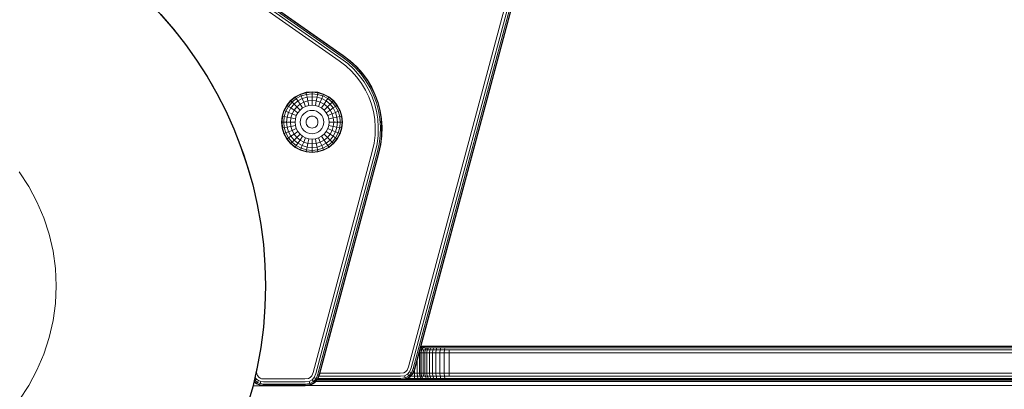
# Model space of a CAD drawing. Units: millimetres. Extents: x -119 to 5950, y -2578 to 4599.
# Drawn here: x 3425 to 3859, y 3330 to 3493 of the extents above; entities that cross this region are included whole.
import ezdxf

# ---------------------------------------------------------------- set-up
doc = ezdxf.new("R2010")
doc.units = ezdxf.units.MM
doc.layers.add('размер', color=92, linetype='Continuous', lineweight=15)
doc.styles.get("Standard").update_dxf_attribs({"font": 'txt.shx'})
doc.dimstyles.new('Размер М1.1', dxfattribs={"dimtxt": 300, "dimasz": 200, "dimexe": 1, "dimexo": 1, "dimgap": 50, "dimtad": 1, "dimdec": 0, "dimzin": 0, "dimtxsty": 'Standard', "dimcen": 2.5, "dimazin": 0, "dimtfac": 1, "dimtmove": 0, "dimatfit": 3, "dimfxl": 1, "dimtzin": 0, "dimarcsym": 0})

# ---------------------------------------------------------------- blocks, each defined once
blk = doc.blocks.new('*D10')
at = {"layer": 'Defpoints', "color": 0, "transparency": 16777216}
for p in [(2150.61, 4084.41), (3950.5, 4084.41), (3794.24, 2984.68)]:
    blk.add_point(p, dxfattribs=at)
at = {"layer": 'размер', "color": 0, "lineweight": -2, "transparency": 16777216}
for p, q in [((3949.5, 4084.41), (2149.61, 4084.41)), ((2150.61, 3184.68), (2150.61, 3884.41)), ((3793.24, 2984.68), (2149.61, 2984.68))]:
    blk.add_line(p, q, dxfattribs=at)
at = {"layer": 'размер', "color": 0, "transparency": 16777216}
for points in [[(2117.28, 3884.41), (2183.94, 3884.41), (2150.61, 4084.41)], [(2117.28, 3184.68), (2183.94, 3184.68), (2150.61, 2984.68)]]:
    blk.add_solid(points, dxfattribs=at)
at = {"layer": 'размер', "color": 0, "transparency": 16777216, "insert": (1950.61, 3534.55), "char_height": 300, "attachment_point": 5, "rotation": 90}
blk.add_mtext('1100', dxfattribs=at)
blk = doc.blocks.new('*D11')
at = {"layer": 'Defpoints', "color": 0, "transparency": 16777216}
for p in [(4014.54, 3599.41), (5505.43, 3599.41), (3799.91, 2984.68)]:
    blk.add_point(p, dxfattribs=at)
at = {"layer": 'размер', "color": 0, "lineweight": -2, "transparency": 16777216}
for p, q in [((5505.43, 3599.41), (5505.43, 4599.41)), ((4015.54, 3599.41), (5506.43, 3599.41)), ((5505.43, 3184.68), (5505.43, 3399.41)), ((3800.91, 2984.68), (5506.43, 2984.68))]:
    blk.add_line(p, q, dxfattribs=at)
at = {"layer": 'размер', "color": 0, "transparency": 16777216}
for points in [[(5472.09, 3399.41), (5538.76, 3399.41), (5505.43, 3599.41)], [(5472.09, 3184.68), (5538.76, 3184.68), (5505.43, 2984.68)]]:
    blk.add_solid(points, dxfattribs=at)
at = {"layer": 'размер', "color": 0, "transparency": 16777216, "insert": (5305.43, 4199.41), "char_height": 300, "attachment_point": 5, "rotation": 90}
blk.add_mtext('600', dxfattribs=at)

msp = doc.modelspace()

# ---------------------------------------------------------------- linework, layer by layer
at = {"color": 0, "linetype": 'Continuous', "lineweight": 0, "extrusion": (2.2204e-16, 1, -2.22045e-16)}
for p, q in [((3561.95, 3456.06), (3562.83, 3456.94)), ((3563.34, 3454.36), (3561.95, 3456.06)), ((3564.38, 3455.05), (3562.83, 3456.94)), ((3563.34, 3454.36), (3564.38, 3455.05)), ((3440.8, 3383.59), (3439.76, 3391.2)), ((3601.4, 3346.41), (3601.32, 3346.41)), ((3601.4, 3346.41), (3601.44, 3346.87)), ((3601.94, 3348.66), (3601.9, 3348.56)), ((3601.93, 3348.66), (3601.94, 3348.66)), ((3603.06, 3346.41), (3603.25, 3347.73)), ((3603.06, 3346.41), (3603.78, 3346.41)), ((3603.25, 3347.73), (3603.95, 3347.73)), ((3603.78, 3346.41), (3603.95, 3347.73)), ((3598.64, 3337.41), (3599.15, 3337.41)), ((3599.15, 3337.41), (3599.15, 3338.63)), ((3532.54, 3331.91), (3530.98, 3332.11)), ((3555.69, 3333.79), (4003.9, 3333.79)), ((3556.25, 3334.41), (3593.11, 3334.41)), ((3556.66, 3335.16), (3593.06, 3335.16)), ((3593.11, 3334.41), (3604.44, 3334.41)), ((3601.53, 3336.1), (3600.52, 3336.1)), ((3600.72, 3335.16), (3600.52, 3336.1)), ((3601.94, 3335.16), (3600.72, 3335.16)), ((3601.94, 3335.16), (3601.53, 3336.1)), ((3609.13, 3335.16), (3607.68, 3335.16)), ((3532.54, 3331.91), (3527.93, 3331.91)), ((3551.3, 3331.95), (4008.3, 3331.95))]:
    msp.add_line(p, q, dxfattribs=at)
for points, elevation in [([(-3602.13, 0), (-3603.58, 0), (-3604.84, 0), (-3605.15, 0)], 3349.41), ([(-3606.42, 0), (-3607.68, 0), (-3609.13, 0)], 3348.66), ([(-3601.04, 0), (-3599.27, 0), (-3594.52, 0)], 3334.6), ([(-3605.14, 0), (-3604.84, 0), (-3604.45, 0)], 3334.41)]:
    msp.add_lwpolyline(points, dxfattribs=dict(at, elevation=elevation))
at = {"color": 0, "linetype": 'Continuous', "lineweight": 0}
for points in [[(3556.61, 3336.99, 0), (3557.14, 3336.8, 0), (3583.32, 3434.49, 0), (3584.15, 3438.3, 0), (3584.62, 3442.09, 0), (3584.73, 3445.85, 0), (3584.49, 3449.55, 0), (3583.91, 3453.19, 0), (3582.98, 3456.73, 0), (3581.73, 3460.17, 0), (3580.16, 3463.48, 0), (3578.27, 3466.64, 0), (3576.07, 3469.63, 0), (3573.57, 3472.44, 0), (3570.77, 3475.04, 0), (3567.69, 3477.41, 0), (3415.43, 3584.02, 0), (3415.53, 3584.19, 0), (3413.54, 3585.2, 0)], [(3415.53, 3584.19, 0), (3567.8, 3477.56, 0), (3570.9, 3475.17, 0), (3573.71, 3472.56, 0), (3576.22, 3469.74, 0), (3578.43, 3466.73, 0), (3580.33, 3463.56, 0), (3581.91, 3460.23, 0), (3583.17, 3456.78, 0), (3584.09, 3453.22, 0), (3584.68, 3449.57, 0), (3584.92, 3445.84, 0), (3584.81, 3442.07, 0), (3584.34, 3438.26, 0), (3583.5, 3434.44, 0), (3557.32, 3336.74, 0)], [(3554.99, 3335.54, 0), (3555.72, 3337.29, 0), (3581.87, 3434.88, 0), (3582.69, 3438.62, 0), (3583.13, 3442.28, 0), (3583.23, 3445.89, 0), (3582.99, 3449.46, 0), (3582.42, 3452.95, 0), (3581.53, 3456.36, 0), (3580.32, 3459.66, 0), (3578.8, 3462.83, 0), (3576.98, 3465.87, 0), (3574.86, 3468.74, 0), (3572.45, 3471.44, 0), (3569.75, 3473.94, 0), (3566.77, 3476.22, 0), (3414.66, 3582.74, 0), (3413.06, 3583.55, 0)], [(3580.6, 3435.22, 0), (3581.41, 3438.9, 0), (3581.83, 3442.44, 0), (3581.92, 3445.93, 0), (3581.68, 3449.37, 0), (3581.13, 3452.74, 0), (3580.26, 3456.03, 0), (3579.09, 3459.21, 0), (3577.62, 3462.27, 0), (3575.85, 3465.19, 0), (3573.8, 3467.96, 0), (3571.47, 3470.56, 0), (3568.86, 3472.98, 0), (3565.97, 3475.19, 0), (3413.98, 3581.61, 0)], [(3531.41, 3333.75, 0), (3532.64, 3333.6, 0), (3550.91, 3333.6, 0), (3552.79, 3333.85, 0), (3554.05, 3334.48, 0), (3554.63, 3333.73, 0), (3553.07, 3332.94, 0), (3553.24, 3332.4, 0), (3554.98, 3333.27, 0), (3556.28, 3334.73, 0), (3556.44, 3334.63, 0), (3555.1, 3333.12, 0), (3554.98, 3333.27, 0), (3554.63, 3333.73, 0), (3555.8, 3335.03, 0), (3556.61, 3336.99, 0), (3582.77, 3434.64, 0), (3583.6, 3438.42, 0), (3584.06, 3442.16, 0), (3584.17, 3445.87, 0), (3583.93, 3449.52, 0), (3583.35, 3453.1, 0), (3582.44, 3456.59, 0), (3581.2, 3459.98, 0), (3579.65, 3463.24, 0), (3577.79, 3466.35, 0), (3575.62, 3469.3, 0), (3573.15, 3472.06, 0), (3570.39, 3474.62, 0), (3567.35, 3476.97, 0), (3415.14, 3583.54, 0)], [(3557.5, 3337.41, 0), (3592.91, 3337.41, 0), (3594.48, 3337.62, 0), (3595.32, 3338.04, 0), (3595.95, 3338.75, 0), (3596.56, 3340.21, 0), (3639.38, 3500.02, 0)], [(3598.69, 3339.48, 0), (3597.88, 3337.53, 0), (3598.36, 3337.23, 0), (3599.22, 3339.3, 0), (3599.4, 3339.24, 0), (3598.52, 3337.13, 0), (3598.36, 3337.23, 0), (3597.06, 3335.77, 0), (3596.72, 3336.23, 0), (3596.14, 3336.98, 0), (3597.07, 3338.04, 0), (3597.8, 3339.79, 0), (3640.64, 3499.68, 0)], [(3642.09, 3499.29, 0), (3599.22, 3339.3, 0), (3598.69, 3339.48, 0), (3641.55, 3499.44, 0)], [(3599.4, 3339.24, 0), (3642.27, 3499.24, 0)], [(3486.59, 3496.36, 0), (3491.92, 3490.3, 0), (3496.97, 3484, 0), (3501.74, 3477.47, 0), (3506.21, 3470.72, 0), (3510.38, 3463.76, 0), (3514.24, 3456.6, 0), (3517.78, 3449.24, 0), (3520.98, 3441.71, 0), (3523.85, 3434, 0), (3526.36, 3426.12, 0), (3528.51, 3418.1, 0), (3530.29, 3409.92, 0), (3531.7, 3401.62, 0), (3532.71, 3393.19, 0), (3533.33, 3384.64, 0), (3533.54, 3375.98, 0), (3533.34, 3367.35, 0), (3532.73, 3358.82, 0), (3531.72, 3350.41, 0), (3530.55, 3343.29, 0), (3529.62, 3338.58, 0), (3529.55, 3337.84, 0), (3529.66, 3337.1, 0), (3529.96, 3336.42, 0), (3530.48, 3335.76, 0), (3531.08, 3335.3, 0), (3531.74, 3335.03, 0), (3532.72, 3334.91, 0), (3550.83, 3334.91, 0), (3552.4, 3335.12, 0), (3553.24, 3335.54, 0), (3553.86, 3336.25, 0), (3554.47, 3337.71, 0), (3580.6, 3435.22, 0)], [(3573.71, 3472.56, 0), (3576.22, 3469.74, 0), (3578.43, 3466.73, 0)], [(3551.14, 3455.05, 0), (3549.84, 3454.36, 0), (3548.71, 3456.06, 0), (3550.36, 3456.94, 0), (3549.71, 3458.5, 0), (3547.77, 3457.46, 0), (3546.07, 3456.06, 0), (3544.68, 3454.36, 0), (3543.64, 3452.42, 0), (3543, 3450.32, 0), (3541.78, 3450.56, 0), (3542.49, 3452.9, 0), (3541.78, 3453.19, 0), (3543, 3455.48, 0), (3542.87, 3455.57, 0), (3544.53, 3457.6, 0)], [(3546.65, 3449.59, 0), (3544.65, 3449.99, 0), (3545.19, 3451.78, 0), (3543.64, 3452.42, 0), (3542.49, 3452.9, 0), (3543.64, 3455.05, 0), (3543, 3455.48, 0), (3544.65, 3457.49, 0), (3544.53, 3457.6, 0), (3546.56, 3459.27, 0)], [(3547.08, 3451, 0), (3545.19, 3451.78, 0), (3546.07, 3453.43, 0), (3544.68, 3454.36, 0), (3543.64, 3455.05, 0), (3545.19, 3456.94, 0), (3544.65, 3457.49, 0), (3546.65, 3459.13, 0), (3546.56, 3459.27, 0), (3548.88, 3460.51, 0)], [(3547.77, 3452.29, 0), (3546.07, 3453.43, 0), (3547.26, 3454.88, 0), (3546.07, 3456.06, 0), (3545.19, 3456.94, 0), (3547.08, 3458.5, 0), (3546.65, 3459.13, 0), (3548.94, 3460.36, 0), (3548.88, 3460.51, 0), (3551.4, 3461.27, 0)], [(3548.71, 3453.43, 0), (3547.26, 3454.88, 0), (3548.71, 3456.06, 0), (3547.77, 3457.46, 0), (3547.08, 3458.5, 0), (3549.24, 3459.65, 0), (3548.94, 3460.36, 0), (3551.43, 3461.11, 0), (3551.4, 3461.27, 0), (3554.01, 3461.53, 0), (3556.62, 3461.27, 0)], [(3559.14, 3460.51, 0), (3556.62, 3461.27, 0), (3556.59, 3461.11, 0), (3554.01, 3461.37, 0), (3551.43, 3461.11, 0), (3551.58, 3460.36, 0), (3551.82, 3459.13, 0), (3549.71, 3458.5, 0), (3549.24, 3459.65, 0), (3551.58, 3460.36, 0), (3554.01, 3460.6, 0), (3554.01, 3459.35, 0), (3554.01, 3457.67, 0), (3555.87, 3457.49, 0), (3556.2, 3459.13, 0), (3558.31, 3458.5, 0), (3558.78, 3459.65, 0), (3560.94, 3458.5, 0), (3561.37, 3459.13, 0), (3563.37, 3457.49, 0), (3563.49, 3457.6, 0), (3565.15, 3455.57, 0)], [(3566.39, 3453.25, 0), (3565.15, 3455.57, 0), (3565.02, 3455.48, 0), (3563.37, 3457.49, 0), (3562.83, 3456.94, 0), (3560.94, 3458.5, 0), (3560.25, 3457.46, 0), (3558.31, 3458.5, 0), (3557.66, 3456.94, 0), (3555.87, 3457.49, 0), (3555.47, 3455.48, 0), (3554.01, 3455.63, 0), (3552.55, 3455.48, 0), (3551.14, 3455.05, 0), (3550.36, 3456.94, 0), (3552.15, 3457.49, 0), (3551.82, 3459.13, 0), (3554.01, 3459.35, 0), (3556.2, 3459.13, 0), (3556.44, 3460.36, 0), (3558.78, 3459.65, 0), (3559.08, 3460.36, 0), (3561.37, 3459.13, 0), (3561.46, 3459.27, 0), (3563.49, 3457.6, 0)], [(3554.01, 3461.53, 0), (3554.01, 3461.37, 0), (3554.01, 3460.6, 0), (3556.44, 3460.36, 0), (3556.59, 3461.11, 0), (3559.08, 3460.36, 0), (3559.14, 3460.51, 0), (3561.46, 3459.27, 0)], [(3549.84, 3454.36, 0), (3548.71, 3453.43, 0), (3547.77, 3452.29, 0), (3547.08, 3451, 0), (3546.65, 3449.59, 0), (3546.51, 3448.13, 0), (3546.65, 3446.66, 0), (3547.08, 3445.25, 0), (3547.77, 3443.96, 0), (3546.07, 3442.82, 0), (3545.19, 3444.47, 0), (3543.64, 3443.83, 0), (3543, 3445.94, 0), (3541.78, 3445.69, 0), (3541.54, 3448.13, 0), (3541.78, 3450.56, 0), (3541.02, 3450.71, 0), (3541.78, 3453.19, 0), (3541.63, 3453.25, 0), (3542.87, 3455.57, 0)], [(3552.55, 3455.48, 0), (3552.15, 3457.49, 0), (3554.01, 3457.67, 0), (3554.01, 3455.63, 0)], [(3560.94, 3445.25, 0), (3561.37, 3446.66, 0), (3561.51, 3448.13, 0), (3561.37, 3449.59, 0), (3560.94, 3451, 0), (3560.25, 3452.29, 0), (3559.31, 3453.43, 0), (3558.18, 3454.36, 0), (3556.88, 3455.05, 0), (3555.47, 3455.48, 0)], [(3558.18, 3454.36, 0), (3559.31, 3456.06, 0), (3560.76, 3454.88, 0), (3561.95, 3456.06, 0), (3560.25, 3457.46, 0), (3559.31, 3456.06, 0), (3557.66, 3456.94, 0), (3556.88, 3455.05, 0)], [(3559.31, 3453.43, 0), (3560.76, 3454.88, 0), (3561.95, 3453.43, 0), (3563.34, 3454.36, 0), (3564.38, 3452.42, 0), (3565.53, 3452.9, 0), (3566.24, 3453.19, 0), (3565.02, 3455.48, 0), (3564.38, 3455.05, 0), (3565.53, 3452.9, 0), (3566.24, 3450.56, 0), (3566.48, 3448.13, 0), (3566.24, 3445.69, 0), (3565.53, 3443.35, 0), (3564.38, 3443.83, 0), (3565.02, 3445.94, 0), (3563.37, 3446.26, 0), (3563.56, 3448.13, 0), (3561.51, 3448.13, 0)], [(3548.71, 3442.82, 0), (3547.26, 3441.38, 0), (3546.07, 3442.82, 0), (3544.68, 3441.89, 0), (3543.64, 3443.83, 0), (3542.49, 3443.35, 0), (3541.78, 3445.69, 0), (3541.02, 3445.54, 0), (3540.77, 3448.13, 0), (3540.61, 3448.13, 0), (3540.87, 3450.74, 0)], [(3546.65, 3446.66, 0), (3544.65, 3446.26, 0), (3544.46, 3448.13, 0), (3542.79, 3448.13, 0), (3541.54, 3448.13, 0), (3540.77, 3448.13, 0), (3541.02, 3450.71, 0), (3540.87, 3450.74, 0), (3541.63, 3453.25, 0)], [(3546.51, 3448.13, 0), (3544.46, 3448.13, 0), (3544.65, 3449.99, 0), (3543, 3450.32, 0), (3542.79, 3448.13, 0), (3543, 3445.94, 0), (3544.65, 3446.26, 0), (3545.19, 3444.47, 0), (3547.08, 3445.25, 0)], [(3558.18, 3441.89, 0), (3559.31, 3442.82, 0), (3560.76, 3441.38, 0), (3559.31, 3440.19, 0), (3560.25, 3438.79, 0), (3558.31, 3437.75, 0), (3558.78, 3436.6, 0), (3556.44, 3435.89, 0), (3556.59, 3435.14, 0), (3559.08, 3435.89, 0), (3561.37, 3437.12, 0), (3563.37, 3438.76, 0), (3565.02, 3440.77, 0), (3566.24, 3443.06, 0), (3567, 3445.54, 0), (3567.25, 3448.13, 0), (3567, 3450.71, 0), (3567.15, 3450.74, 0), (3567.41, 3448.13, 0)], [(3560.25, 3452.29, 0), (3561.95, 3453.43, 0), (3562.83, 3451.78, 0), (3564.38, 3452.42, 0), (3565.02, 3450.32, 0), (3566.24, 3450.56, 0), (3567, 3450.71, 0), (3566.24, 3453.19, 0), (3566.39, 3453.25, 0), (3567.15, 3450.74, 0)], [(3560.94, 3451, 0), (3562.83, 3451.78, 0), (3563.37, 3449.99, 0), (3565.02, 3450.32, 0), (3565.24, 3448.13, 0), (3566.48, 3448.13, 0), (3567.25, 3448.13, 0), (3567.41, 3448.13, 0), (3567.15, 3445.51, 0)], [(3561.37, 3449.59, 0), (3563.37, 3449.99, 0), (3563.56, 3448.13, 0), (3565.24, 3448.13, 0), (3565.02, 3445.94, 0), (3566.24, 3445.69, 0), (3567, 3445.54, 0), (3567.15, 3445.51, 0), (3566.39, 3443, 0)], [(3549.84, 3441.89, 0), (3548.71, 3440.19, 0), (3547.26, 3441.38, 0), (3546.07, 3440.19, 0), (3544.68, 3441.89, 0), (3543.64, 3441.2, 0), (3542.49, 3443.35, 0), (3541.78, 3443.06, 0), (3541.02, 3445.54, 0), (3540.87, 3445.51, 0), (3540.61, 3448.13, 0)], [(3552.55, 3440.77, 0), (3552.15, 3438.76, 0), (3550.36, 3439.31, 0), (3549.71, 3437.75, 0), (3547.77, 3438.79, 0), (3546.07, 3440.19, 0), (3545.19, 3439.31, 0), (3543.64, 3441.2, 0), (3543, 3440.77, 0), (3541.78, 3443.06, 0), (3541.63, 3443, 0), (3540.87, 3445.51, 0)], [(3559.31, 3442.82, 0), (3560.25, 3443.96, 0), (3560.94, 3445.25, 0), (3562.83, 3444.47, 0), (3561.95, 3442.82, 0), (3563.34, 3441.89, 0), (3561.95, 3440.19, 0), (3562.83, 3439.31, 0), (3564.38, 3441.2, 0), (3565.53, 3443.35, 0), (3566.24, 3443.06, 0), (3566.39, 3443, 0), (3565.15, 3440.68, 0)], [(3561.37, 3446.66, 0), (3563.37, 3446.26, 0), (3562.83, 3444.47, 0), (3564.38, 3443.83, 0), (3563.34, 3441.89, 0), (3564.38, 3441.2, 0), (3565.02, 3440.77, 0), (3565.15, 3440.68, 0), (3563.49, 3438.65, 0)], [(3551.14, 3441.2, 0), (3550.36, 3439.31, 0), (3548.71, 3440.19, 0), (3547.77, 3438.79, 0), (3547.08, 3437.75, 0), (3545.19, 3439.31, 0), (3544.65, 3438.76, 0), (3543, 3440.77, 0), (3542.87, 3440.68, 0), (3541.63, 3443, 0)], [(3554.01, 3440.62, 0), (3554.01, 3438.58, 0), (3552.15, 3438.76, 0), (3551.82, 3437.12, 0), (3549.71, 3437.75, 0), (3549.24, 3436.6, 0), (3547.08, 3437.75, 0), (3546.65, 3437.12, 0), (3544.65, 3438.76, 0), (3544.53, 3438.65, 0), (3542.87, 3440.68, 0)], [(3555.47, 3440.77, 0), (3555.87, 3438.76, 0), (3554.01, 3438.58, 0), (3554.01, 3436.9, 0), (3551.82, 3437.12, 0), (3551.58, 3435.89, 0), (3549.24, 3436.6, 0), (3548.94, 3435.89, 0), (3546.65, 3437.12, 0), (3546.56, 3436.98, 0), (3544.53, 3438.65, 0)], [(3547.77, 3443.96, 0), (3548.71, 3442.82, 0), (3549.84, 3441.89, 0), (3551.14, 3441.2, 0), (3552.55, 3440.77, 0), (3554.01, 3440.62, 0), (3555.47, 3440.77, 0), (3556.88, 3441.2, 0), (3557.66, 3439.31, 0), (3555.87, 3438.76, 0), (3556.2, 3437.12, 0), (3554.01, 3436.9, 0), (3554.01, 3435.65, 0), (3551.58, 3435.89, 0), (3551.43, 3435.14, 0), (3554.01, 3434.88, 0), (3556.59, 3435.14, 0), (3556.62, 3434.98, 0), (3554.01, 3434.72, 0)], [(3556.88, 3441.2, 0), (3558.18, 3441.89, 0), (3559.31, 3440.19, 0), (3557.66, 3439.31, 0), (3558.31, 3437.75, 0), (3556.2, 3437.12, 0), (3556.44, 3435.89, 0), (3554.01, 3435.65, 0), (3554.01, 3434.88, 0), (3554.01, 3434.72, 0), (3551.4, 3434.98, 0)], [(3560.25, 3443.96, 0), (3561.95, 3442.82, 0), (3560.76, 3441.38, 0), (3561.95, 3440.19, 0), (3560.25, 3438.79, 0), (3560.94, 3437.75, 0), (3558.78, 3436.6, 0), (3559.08, 3435.89, 0), (3559.14, 3435.74, 0), (3556.62, 3434.98, 0)], [(3548.88, 3435.74, 0), (3551.4, 3434.98, 0), (3551.43, 3435.14, 0), (3548.94, 3435.89, 0), (3548.88, 3435.74, 0), (3546.56, 3436.98, 0)], [(3561.46, 3436.98, 0), (3563.49, 3438.65, 0), (3563.37, 3438.76, 0), (3562.83, 3439.31, 0), (3560.94, 3437.75, 0), (3561.37, 3437.12, 0), (3561.46, 3436.98, 0), (3559.14, 3435.74, 0)], [(3424.79, 3325.6, 0), (3429.02, 3332.01, 0), (3432.66, 3338.77, 0), (3435.68, 3345.84, 0), (3438.06, 3353.14, 0), (3439.76, 3360.63, 0), (3440.8, 3368.24, 0), (3441.14, 3375.91, 0), (3440.8, 3383.59, 0), (3439.76, 3391.2, 0), (3438.06, 3398.69, 0), (3435.68, 3405.99, 0), (3432.66, 3413.05, 0), (3429.02, 3419.82, 0), (3424.79, 3426.23, 0)], [(3439.76, 3391.2, 0), (3439.76, 3391.2, 0), (3438.06, 3398.69, 0)], [(3602.63, 3349.23, 0), (3603.58, 3349.23, 0), (3603.83, 3349.23, 0), (3605.15, 3349.41, 0), (3605.25, 3349.41, 0), (3605.53, 3349.41, 0), (3605.96, 3349.41, 0), (3606.57, 3349.41, 0), (3607.32, 3349.41, 0), (3608.22, 3349.41, 0), (3609.27, 3349.41, 0), (3610.48, 3349.41, 0), (3611.88, 3349.41, 0), (3613.47, 3349.41, 0), (3615.29, 3349.41, 0), (3617.48, 3349.41, 0), (3619.75, 3349.41, 0), (3622.26, 3349.41, 0), (3937.15, 3349.41, 0)], [(3596.27, 3335.16, 0), (3599.2, 3335.16, 0), (3599.16, 3336.1, 0), (3600.52, 3336.1, 0), (3600.46, 3337.41, 0), (3601.4, 3337.41, 0), (3601.96, 3337.41, 0), (3602.15, 3337.41, 0), (3602.15, 3346.41, 0), (3601.96, 3346.41, 0), (3601.96, 3337.41, 0)], [(3602.68, 3335.16, 0), (3602.14, 3336.1, 0), (3601.53, 3336.1, 0), (3601.4, 3337.41, 0), (3601.4, 3346.41, 0), (3601.96, 3346.41, 0), (3602.14, 3347.73, 0), (3602.33, 3347.73, 0), (3602.44, 3347.73, 0), (3602.74, 3347.73, 0), (3603.25, 3347.73, 0)], [(3602.08, 3349.23, 0), (3602.63, 3349.23, 0), (3601.94, 3348.66, 0), (3602.68, 3348.66, 0), (3602.14, 3347.73, 0), (3601.67, 3347.73, 0)], [(3601.96, 3337.41, 0), (3602.14, 3336.1, 0), (3602.33, 3336.1, 0), (3602.15, 3337.41, 0), (3602.25, 3337.41, 0), (3602.55, 3337.41, 0), (3603.06, 3337.41, 0), (3603.06, 3346.41, 0), (3602.55, 3346.41, 0), (3602.25, 3346.41, 0), (3602.15, 3346.41, 0), (3602.33, 3347.73, 0), (3602.9, 3348.66, 0), (3603, 3348.66, 0), (3603.3, 3348.66, 0), (3603.79, 3348.66, 0), (3604.48, 3348.66, 0), (3603.95, 3347.73, 0), (3604.86, 3347.73, 0), (3605.35, 3348.66, 0), (3604.48, 3348.66, 0)], [(3603.58, 3349.23, 0), (3602.68, 3348.66, 0), (3602.9, 3348.66, 0), (3603.83, 3349.23, 0), (3603.93, 3349.23, 0), (3604.23, 3349.23, 0), (3604.69, 3349.23, 0), (3605.35, 3349.23, 0), (3606.17, 3349.23, 0), (3607.17, 3349.23, 0), (3608.34, 3349.23, 0), (3609.69, 3349.23, 0), (3611.23, 3349.23, 0), (3612.98, 3349.23, 0), (3614.94, 3349.23, 0), (3617.2, 3349.23, 0), (3619.59, 3349.23, 0), (3622.21, 3349.23, 0), (3937.15, 3349.23, 0)], [(3605.35, 3348.66, 0), (3606.42, 3348.66, 0), (3605.97, 3347.73, 0), (3605.82, 3346.41, 0), (3604.7, 3346.41, 0), (3603.78, 3346.41, 0), (3603.78, 3337.41, 0), (3603.06, 3337.41, 0), (3603.25, 3336.1, 0), (3603.95, 3336.1, 0), (3603.78, 3337.41, 0), (3604.7, 3337.41, 0), (3604.7, 3346.41, 0), (3604.86, 3347.73, 0), (3605.97, 3347.73, 0), (3607.28, 3347.73, 0), (3607.15, 3346.41, 0), (3607.15, 3337.41, 0), (3605.82, 3337.41, 0), (3605.97, 3336.1, 0), (3606.42, 3335.16, 0)], [(3605.35, 3335.16, 0), (3604.86, 3336.1, 0), (3604.7, 3337.41, 0), (3605.82, 3337.41, 0), (3605.82, 3346.41, 0), (3607.15, 3346.41, 0), (3608.68, 3346.41, 0), (3608.79, 3347.73, 0), (3610.5, 3347.73, 0), (3612.42, 3347.73, 0), (3612.63, 3348.66, 0)], [(3607.68, 3348.66, 0), (3607.28, 3347.73, 0), (3608.79, 3347.73, 0), (3609.13, 3348.66, 0), (3610.78, 3348.66, 0), (3610.5, 3347.73, 0), (3610.41, 3346.41, 0), (3608.68, 3346.41, 0), (3608.68, 3337.41, 0), (3610.41, 3337.41, 0), (3610.5, 3336.1, 0), (3612.42, 3336.1, 0), (3612.63, 3335.16, 0)], [(3944.75, 3336.1, 0), (3942.41, 3336.1, 0), (3939.88, 3336.1, 0), (3937.14, 3336.1, 0), (3622.15, 3336.1, 0), (3619.4, 3336.1, 0), (3616.86, 3336.1, 0), (3614.54, 3336.1, 0), (3612.42, 3336.1, 0), (3612.35, 3337.41, 0), (3612.35, 3346.41, 0), (3614.49, 3346.41, 0), (3614.54, 3347.73, 0), (3612.42, 3347.73, 0), (3612.35, 3346.41, 0), (3610.41, 3346.41, 0), (3610.41, 3337.41, 0), (3612.35, 3337.41, 0), (3614.49, 3337.41, 0), (3614.54, 3336.1, 0)], [(3610.78, 3348.66, 0), (3612.63, 3348.66, 0), (3614.69, 3348.66, 0), (3617, 3348.66, 0), (3619.48, 3348.66, 0), (3622.17, 3348.66, 0), (3937.15, 3348.66, 0), (3939.87, 3348.66, 0), (3942.36, 3348.66, 0), (3944.6, 3348.66, 0), (3946.66, 3348.66, 0), (3948.52, 3348.66, 0), (3950.16, 3348.66, 0), (3950.5, 3347.73, 0), (3952.01, 3347.73, 0), (3952.15, 3346.41, 0), (3953.47, 3346.41, 0), (3953.32, 3347.73, 0), (3954.43, 3347.73, 0), (3955.34, 3347.73, 0), (3954.82, 3348.66, 0)], [(3614.54, 3347.73, 0), (3616.88, 3347.73, 0), (3619.41, 3347.73, 0), (3622.15, 3347.73, 0), (3937.15, 3347.73, 0), (3939.9, 3347.73, 0), (3942.43, 3347.73, 0), (3944.75, 3347.73, 0), (3946.87, 3347.73, 0), (3946.94, 3346.41, 0), (3946.94, 3337.41, 0), (3944.8, 3337.41, 0), (3944.75, 3336.1, 0), (3946.87, 3336.1, 0), (3946.94, 3337.41, 0), (3948.88, 3337.41, 0), (3948.88, 3346.41, 0), (3946.94, 3346.41, 0), (3944.8, 3346.41, 0), (3944.75, 3347.73, 0)], [(3597.61, 3336.1, 0), (3599.16, 3336.1, 0), (3599.15, 3337.41, 0), (3600.46, 3337.41, 0), (3600.46, 3343.19, 0)], [(3554.05, 3334.48, 0), (3554.99, 3335.54, 0), (3555.8, 3335.03, 0), (3556.28, 3334.73, 0), (3557.14, 3336.8, 0), (3557.32, 3336.74, 0), (3556.44, 3334.63, 0)], [(3598.52, 3337.13, 0), (3597.18, 3335.62, 0), (3597.06, 3335.77, 0), (3595.32, 3334.9, 0), (3593.09, 3334.6, 0), (3556.41, 3334.6, 0)], [(3596.14, 3336.98, 0), (3594.87, 3336.35, 0), (3595.15, 3335.44, 0), (3593.06, 3335.16, 0), (3593.09, 3334.6, 0), (3593.11, 3334.41, 0), (3595.38, 3334.71, 0)], [(3597.18, 3335.62, 0), (3595.38, 3334.71, 0), (3595.32, 3334.9, 0), (3595.15, 3335.44, 0), (3596.72, 3336.23, 0), (3597.88, 3337.53, 0), (3597.07, 3338.04, 0)], [(3950.16, 3335.16, 0), (3948.52, 3335.16, 0), (3946.66, 3335.16, 0), (3944.6, 3335.16, 0), (3942.29, 3335.16, 0), (3939.81, 3335.16, 0), (3937.12, 3335.16, 0), (3622.15, 3335.16, 0), (3619.42, 3335.16, 0), (3616.93, 3335.16, 0), (3614.69, 3335.16, 0), (3612.63, 3335.16, 0), (3610.78, 3335.16, 0), (3610.5, 3336.1, 0), (3608.79, 3336.1, 0), (3608.68, 3337.41, 0), (3607.15, 3337.41, 0), (3607.28, 3336.1, 0), (3605.97, 3336.1, 0), (3604.86, 3336.1, 0), (3603.95, 3336.1, 0), (3604.48, 3335.16, 0)], [(3528.35, 3333.61, 0), (3529.57, 3332.68, 0), (3529.67, 3332.84, 0), (3528.49, 3333.74, 0), (3528.88, 3334.15, 0), (3528.58, 3334.54, 0)], [(3528.82, 3335.74, 0), (3529.55, 3334.82, 0), (3528.88, 3334.15, 0), (3529.95, 3333.33, 0), (3531.17, 3332.84, 0), (3531.03, 3332.29, 0), (3532.55, 3332.1, 0), (3532.54, 3331.91, 0), (3551.02, 3331.91, 0), (3553.29, 3332.22, 0)], [(3529.55, 3334.82, 0), (3530.42, 3334.15, 0), (3529.95, 3333.33, 0), (3529.67, 3332.84, 0), (3531.03, 3332.29, 0), (3530.98, 3332.11, 0), (3529.57, 3332.68, 0)], [(3530.42, 3334.15, 0), (3531.41, 3333.75, 0), (3531.17, 3332.84, 0), (3532.59, 3332.66, 0)], [(3551.02, 3331.91, 0), (3551.01, 3332.1, 0), (3532.55, 3332.1, 0), (3532.59, 3332.66, 0), (3550.98, 3332.66, 0), (3553.07, 3332.94, 0), (3552.79, 3333.85, 0)], [(3550.98, 3332.66, 0), (3551.01, 3332.1, 0), (3553.24, 3332.4, 0), (3553.29, 3332.22, 0), (3555.1, 3333.12, 0)], [(3557.05, 3336.1, 0), (3593, 3336.1, 0), (3594.87, 3336.35, 0)], [(3602.63, 3334.6, 0), (3601.04, 3334.6, 0), (3600.72, 3335.16, 0), (3599.2, 3335.16, 0)], [(3603.58, 3334.6, 0), (3602.63, 3334.6, 0), (3601.94, 3335.16, 0), (3602.68, 3335.16, 0), (3603.58, 3334.6, 0), (3603.83, 3334.6, 0), (3602.9, 3335.16, 0), (3602.68, 3335.16, 0)], [(3610.78, 3335.16, 0), (3609.13, 3335.16, 0), (3608.79, 3336.1, 0), (3607.28, 3336.1, 0), (3607.68, 3335.16, 0), (3606.42, 3335.16, 0), (3605.35, 3335.16, 0), (3604.48, 3335.16, 0), (3603.79, 3335.16, 0), (3603.29, 3335.16, 0), (3602.99, 3335.16, 0), (3602.9, 3335.16, 0), (3602.33, 3336.1, 0), (3602.43, 3336.1, 0), (3602.74, 3336.1, 0), (3603.25, 3336.1, 0)], [(3937.04, 3334.41, 0), (3622.15, 3334.41, 0), (3619.5, 3334.41, 0), (3617.2, 3334.41, 0), (3615.29, 3334.41, 0), (3613.47, 3334.41, 0), (3611.88, 3334.41, 0), (3610.48, 3334.41, 0), (3609.27, 3334.41, 0), (3608.22, 3334.41, 0), (3607.32, 3334.41, 0), (3606.57, 3334.41, 0), (3605.96, 3334.41, 0), (3605.49, 3334.41, 0), (3605.23, 3334.41, 0), (3605.14, 3334.41, 0), (3603.83, 3334.6, 0), (3603.92, 3334.6, 0), (3604.2, 3334.6, 0), (3604.69, 3334.6, 0), (3605.35, 3334.6, 0), (3606.17, 3334.6, 0), (3607.17, 3334.6, 0), (3608.34, 3334.6, 0), (3609.69, 3334.6, 0), (3611.23, 3334.6, 0), (3612.98, 3334.6, 0), (3614.94, 3334.6, 0), (3617.04, 3334.6, 0), (3619.45, 3334.6, 0), (3622.15, 3334.6, 0), (3937.08, 3334.6, 0)]]:
    msp.add_polyline3d(points, dxfattribs=at)
for points in [[(3555.02, 3453.19, 0), (3554.01, 3453.29, 0), (3553, 3453.19, 0), (3552.03, 3452.9, 0), (3551.14, 3452.42, 0), (3550.36, 3451.78, 0), (3549.71, 3451, 0), (3549.24, 3450.1, 0), (3548.94, 3449.13, 0), (3548.84, 3448.13, 0), (3548.94, 3447.12, 0), (3549.24, 3446.15, 0), (3549.71, 3445.25, 0), (3550.36, 3444.47, 0), (3551.14, 3443.83, 0), (3552.03, 3443.35, 0), (3553, 3443.06, 0), (3554.01, 3442.96, 0), (3555.02, 3443.06, 0), (3555.99, 3443.35, 0), (3556.88, 3443.83, 0), (3557.66, 3444.47, 0), (3558.31, 3445.25, 0), (3558.78, 3446.15, 0), (3559.08, 3447.12, 0), (3559.18, 3448.13, 0), (3559.08, 3449.13, 0), (3558.78, 3450.1, 0), (3558.31, 3451, 0), (3557.66, 3451.78, 0), (3556.88, 3452.42, 0), (3555.99, 3452.9, 0)], [(3554.52, 3450.71, 0), (3554.01, 3450.76, 0), (3553.5, 3450.71, 0), (3553, 3450.56, 0), (3552.55, 3450.32, 0), (3552.15, 3449.99, 0), (3551.82, 3449.59, 0), (3551.58, 3449.13, 0), (3551.43, 3448.64, 0), (3551.38, 3448.13, 0), (3551.43, 3447.61, 0), (3551.58, 3447.12, 0), (3551.82, 3446.66, 0), (3552.15, 3446.26, 0), (3552.55, 3445.94, 0), (3553, 3445.69, 0), (3553.5, 3445.54, 0), (3554.01, 3445.49, 0), (3554.52, 3445.54, 0), (3555.02, 3445.69, 0), (3555.47, 3445.94, 0), (3555.87, 3446.26, 0), (3556.2, 3446.66, 0), (3556.44, 3447.12, 0), (3556.59, 3447.61, 0), (3556.64, 3448.13, 0), (3556.59, 3448.64, 0), (3556.44, 3449.13, 0), (3556.2, 3449.59, 0), (3555.87, 3449.99, 0), (3555.47, 3450.32, 0), (3555.02, 3450.56, 0)], [(3942.45, 3346.41, 0), (3939.9, 3346.41, 0), (3937.15, 3346.41, 0), (3622.15, 3346.41, 0), (3619.39, 3346.41, 0), (3616.84, 3346.41, 0), (3614.49, 3346.41, 0), (3614.49, 3337.41, 0), (3616.84, 3337.41, 0), (3619.39, 3337.41, 0), (3622.15, 3337.41, 0), (3937.15, 3337.41, 0), (3939.9, 3337.41, 0), (3942.45, 3337.41, 0), (3944.8, 3337.41, 0), (3944.8, 3346.41, 0)]]:
    msp.add_polyline3d(points, close=True, dxfattribs=at)
msp.add_circle((3355.51, 3375.94), 177.95)

# ---------------------------------------------------------------- dimensions: what is measured, and where the dimension line sits
at = {"layer": 'размер'}
dim = msp.add_linear_dim(base=(5505.43, 3599.41), p1=(3799.91, 2984.68), p2=(4014.54, 3599.41), angle=90, text='600', dimstyle='Размер М1.1', dxfattribs=at)
dim.commit()
dim.dimension.update_dxf_attribs({"geometry": '*D11', "text_midpoint": (5305.43, 4199.41)})
dim = msp.add_linear_dim(base=(2150.61, 4084.41), p1=(3794.24, 2984.68), p2=(3950.5, 4084.41), angle=90, dimstyle='Размер М1.1', dxfattribs=at)
dim.commit()
dim.dimension.update_dxf_attribs({"geometry": '*D10', "text_midpoint": (1950.61, 3534.55)})

doc.saveas('drawing.dxf')
